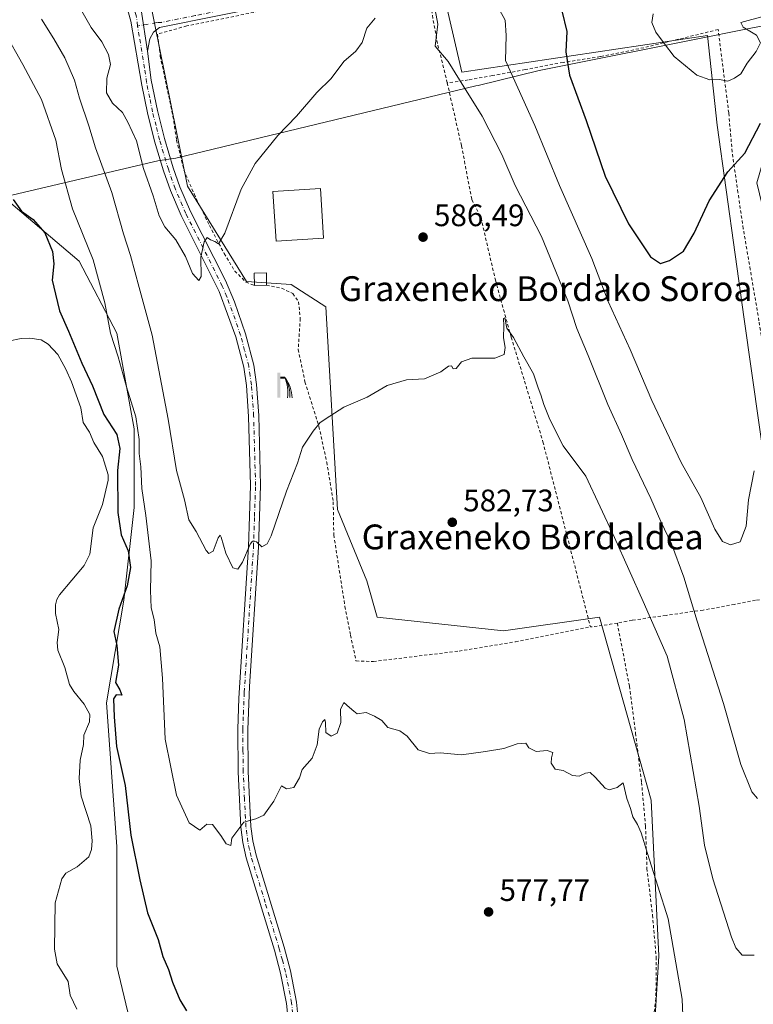
# Model space of a CAD drawing. Units: metres. Extents: x 603548 to 606993, y 4761603 to 4763968.
# Drawn here: x 606512 to 606748, y 4763298 to 4763615 of the extents above; entities that cross this region are included whole.
import ezdxf
from ezdxf.enums import TextEntityAlignment as Align

# ---------------------------------------------------------------- set-up
doc = ezdxf.new("R2010")
doc.units = ezdxf.units.M
doc.header["$MEASUREMENT"] = 0
doc.linetypes.add('DGN Style 2', pattern=[1.6480167562047852, 0.988810053722871, -0.6592067024819142])
doc.linetypes.add('DGN Style 4', pattern=[2.6384748266838614, 1.318413404963828, -0.6592067024819142, 0.001648016756204785, -0.6592067024819142])
for name, color, linetype, lineweight in [('Alambrada', 7, 'DGN Style 2', 0), ('Arbolado forestal CxS', 92, 'Continuous', 0), ('Camino Cxs', 7, 'Continuous', 0), ('Camino eje', 30, 'DGN Style 4', 13), ('Corriente natural lineal', 142, 'Continuous', 13), ('Curva de nivel maestra', 30, 'Continuous', 30), ('Curva de nivel normal', 30, 'Continuous', 0), ('Edificación industrial Cxs', 135, 'Continuous', 13), ('Edificación ligera Cxs', 1, 'Continuous', 0), ('Entidad de ámbito territorial', 7, 'Continuous', 0), ('Entidad de ámbito territorial CxS', 92, 'Continuous', 0), ('Espacio natural protegido', 121, 'Continuous', 13), ('Espacio natural protegido CxS', 121, 'Continuous', 0), ('Pista no pavimentada Cxs', 111, 'Continuous', 0), ('Pista no pavimentada eje', 91, 'DGN Style 4', 0), ('Prado CxS', 92, 'Continuous', 0), ('Punto de cota en terreno', 7, 'Continuous', 0), ('Rótulo de punto de cota en terreno', 7, 'Continuous', 0), ('Surgencia fuente', 7, 'Continuous', 0), ('Texto cartográfico', 7, 'Continuous', 0)]:
    doc.layers.add(name, color=color, linetype=linetype, lineweight=lineweight)
doc.styles.add('Style-Arial', font='txt')

# ---------------------------------------------------------------- blocks, each defined once
blk = doc.blocks.new('5SURGF')
at = {"layer": 'Surgencia fuente', "color": 142, "linetype": 'Continuous', "lineweight": 0, "extrusion": (0, 0, -1)}
for centre, radius, start, end in [((0.644833743095398, -0.01633039927482605), 1.070874391422745, 141.9976716712947, 179.5007827824058), ((0.6819917831420897, 0.09352136182785036), 1.038303084656652, 148.048019752393, 185.2231225301707), ((1.022981126785278, 0.1606754293441772), 1.313725565832531, 158.4605007237863, 187.3328646126753)]:
    blk.add_arc(centre, radius, start, end, dxfattribs=at)
for points in [[(0.052, 0.803), (-0.052, 0.803), (0.052, 0), (-0.052, 0)], [(-0.052, 0.6740000000000002), (-0.199, 0.6740000000000002), (-0.052, 0.611), (-0.199, 0.611)]]:
    blk.add_solid(points, dxfattribs=at)
blk = doc.blocks.new('5PATER')
at = {"layer": 'Punto de cota en terreno', "linetype": 'Continuous', "lineweight": 0}
h = blk.add_hatch(color=51, dxfattribs=at)
edge = h.paths.add_edge_path()
edge.add_ellipse((0, 0), major_axis=(-0.1095731443231308, -0.1110710700762829), ratio=0.9994222409660322, start_angle=0, end_angle=360)
blk = doc.blocks.new('*U19')
at = {"layer": 'Pista no pavimentada Cxs', "color": 111, "linetype": 'Continuous', "lineweight": 0}
for points in [[(606550.9200999998, 4763618.6801, 595.4939000000013), (606552.9200999998, 4763605.340100001, 596.351800000004), (606554.1401000004, 4763596.040100001, 602.5096999999951), (606556.1700999998, 4763586.190099999, 593.9535000000033), (606558.3800999997, 4763577.220100001, 592.4033000000054), (606561.2200999996, 4763567.790100001, 593.4094000000041), (606563.3501000004, 4763561.670100001, 596.0727000000043), (606566.7500999998, 4763553.7301, 592.8962000000029), (606578.0301000001, 4763531.450099999, 592.2060000000056), (606580.9801000003, 4763524.5701, 593.7844999999943), (606584.5100999996, 4763514.300100001, 593.4538999999932), (606587.1801000005, 4763504.200099999, 590.0642999999982), (606588.0800999999, 4763497.940099999, 588.5402000000031), (606588.7701000003, 4763487.9801, 592.7115999999951), (606589.4001000002, 4763465.380100001, 596.3448999999965), (606588.7200999996, 4763445.5101, 592.1339000000007), (606585.8601000002, 4763400.6501, 597.9302000000025), (606585.2801000001, 4763386.8301, 588.574099999998), (606585.3901000004, 4763373.290100001, 584.6848000000027), (606586.2901, 4763355.5701, 583.9015000000073), (606586.8901000004, 4763350.890100001, 583.9735999999976), (606587.9101, 4763346.280099999, 582.1821999999956), (606596.9700999996, 4763316.620100001, 577.3000999999931), (606599.0301000001, 4763308.9901, 577.1233999999968), (606601.0100999996, 4763298.9301, 578.592499999999), (606602.1401000004, 4763287.120100001, 575.5807000000059)], [(606598.8800999997, 4763286.970100001, 578.5185999999958), (606597.7801000001, 4763298.460100001, 583.0853000000062), (606595.8501000004, 4763308.2501, 579.4924000000028), (606593.8400999998, 4763315.720100001, 579.3022000000057), (606584.7500999998, 4763345.450099999, 584.2912999999971), (606583.6801000005, 4763350.3301, 586.6444999999949), (606583.0401, 4763355.280099999, 585.3916999999929), (606582.1401000004, 4763373.190099999, 585.1312000000034), (606582.0201000003, 4763386.880100001, 589.202099999995), (606582.3901000004, 4763396.860099999, 594.9790000000066), (606585.4700999996, 4763445.670100001, 590.8839000000007), (606586.1401000004, 4763465.390100001, 595.8987000000052), (606585.5201000003, 4763487.640100001, 590.7501000000047), (606584.8300999999, 4763497.600099999, 589.9741000000067), (606583.9801000003, 4763503.550100001, 591.8369999999995), (606581.3901000004, 4763513.3301, 592.5746999999974), (606576.0701000001, 4763527.890100001, 592.4128000000055), (606563.7901, 4763552.360099999, 595.8350000000064), (606560.3101000005, 4763560.4901, 599.2976000000053), (606558.1201, 4763566.790100001, 597.7807999999932), (606555.2401000002, 4763576.360099999, 597.7755000000034), (606552.9901000002, 4763585.470100001, 599.0611000000063), (606551.1401000004, 4763594.4001, 606.3099999999977), (606547.6101000002, 4763615.020099999, 600.7976000000053), (606544.9301000005, 4763624.670100001, 602.4551999999967)]]:
    blk.add_polyline3d(points, dxfattribs=at)

msp = doc.modelspace()

# ---------------------------------------------------------------- linework, layer by layer
at = {"layer": 'Alambrada', "color": 7, "linetype": 'DGN Style 2', "lineweight": 0, "extrusion": (0.1967396826884052, -0.9789766367263015, 0.05383532297409415), "elevation": -4543883.745630052, "flags": 128}
msp.add_lwpolyline([(1533326.928438177, 245560.8320684738), (1533324.531947322, 245561.8205018727), (1533318.160524215, 245569.6896134419)], dxfattribs=at)
at = {"layer": 'Alambrada', "color": 7, "linetype": 'DGN Style 2', "lineweight": 0}
for points in [[(606649.5500999996, 4763595.1601, 599.6049000000058), (606646.3901000004, 4763607.8101, 600.1564000000071), (606643.8901000004, 4763621.6801, 593.7059000000008), (606642.9600999998, 4763628.8201, 593.6714999999967), (606630.6201, 4763626.790100001, 592.4697000000015), (606619.5500999996, 4763624.380100001, 591.9380999999995), (606565.6001000004, 4763613.470100001, 593.5044000000053), (606556.1401000004, 4763610.840100001, 593.5338000000047), (606557.0500999996, 4763603.720100001, 594.0678000000044), (606561.1601, 4763584.4001, 591.8825999999972), (606562.3201000001, 4763576.630100001, 591.7474999999977), (606564.6901000004, 4763567.050100001, 592.1582000000053), (606567.9600999998, 4763559.350099999, 594.4649000000063), (606572.8901000004, 4763549.190099999, 590.5559999999969), (606577.6401000004, 4763540.1801, 590.8931000000011), (606581.0601000005, 4763534.5001, 594.2281999999977), (606584.7301000003, 4763530.9101, 595.7249000000012), (606587.3901000004, 4763529.860099999, 593.4924000000028)], [(606761.5301000001, 4763430.300100001, 601.3456000000006), (606758.3201000001, 4763458.3101, 600.077099999995), (606755.1901000004, 4763480.1501, 599.8747000000003), (606752.8501000004, 4763499.090100001, 604.7114000000003), (606749.9700999996, 4763518.5001, 604.276199999993), (606747.1700999998, 4763535.0001, 600.8269), (606744.9200999998, 4763548.1501, 603.7234999999928), (606743.2100999998, 4763559.7601, 605.417100000006), (606741.3501000004, 4763572.860099999, 607.9358999999968), (606740.2301000003, 4763585.440099999, 609.0283999999956), (606738.5500999996, 4763598.7501, 608.9741000000067), (606736.8501000004, 4763612.3201, 611.3028000000049), (606712.8901000004, 4763606.470100001, 612.4406000000017), (606698.8701, 4763603.5801, 610.2206000000006), (606686.8400999998, 4763601.720100001, 608.2041999999929), (606674.6401000004, 4763599.4001, 601.743100000007), (606664.0701000001, 4763597.470100001, 597.0901000000014), (606656.2801000001, 4763596.0701, 598.1781000000046), (606649.5500999996, 4763595.1601, 599.6049000000058)], [(606649.5500999996, 4763595.1601, 599.6049000000058), (606654.1201, 4763574.8101, 603.5252000000038), (606657.4801000003, 4763557.5001, 587.2685999999958), (606660.4200999998, 4763551.610099999, 586.7407999999997), (606665.0301000001, 4763531.640100001, 585.9127000000008), (606670.1501000002, 4763513.1601, 598.0657000000066), (606680.3701, 4763479.4901, 584.1269999999931), (606695.6601, 4763419.840100001, 592.122199999998)], [(606591.3400999998, 4763529.960100001, 590.9005000000034), (606596.1700999998, 4763528.9301, 589.6674000000058), (606599.7500999998, 4763527.2601, 590.781799999997), (606601.6201, 4763524.600099999, 594.3190999999933), (606602.1901000004, 4763519.2601, 595.773199999996), (606601.5301000001, 4763509.2601, 588.5334000000003), (606603.6901000004, 4763498.770099999, 589.6539000000049), (606608.1901000004, 4763484.4301, 600.7265999999945), (606610.6901000004, 4763472.9301, 587.102899999998), (606612.8000999996, 4763460.1501, 584.5887999999978), (606612.9700999996, 4763449.470100001, 585.0121999999974), (606616.5701000001, 4763426.4101, 591.3696000000054), (606618.3901000004, 4763417.1501, 592.8420000000042), (606620.1201, 4763408.860099999, 598.570000000007), (606625.7600999996, 4763408.690099999, 599.9266999999963), (606653.3701, 4763412.0701, 587.8110000000015), (606671.5000999998, 4763415.020099999, 594.9799000000058), (606695.6601, 4763419.840100001, 592.122199999998)], [(606761.5301000001, 4763430.300100001, 601.3456000000006), (606748.8901000004, 4763428.420100001, 594.1254000000044), (606742.1001000004, 4763427.110099999, 593.7761000000028), (606731.9600999998, 4763425.2501, 590.9937999999966), (606720.0301000001, 4763423.5601, 586.7014000000054), (606709.0800999999, 4763421.9801, 583.381899999993), (606704.3501000004, 4763421.100099999, 583.2774999999965)], [(606704.3501000004, 4763421.100099999, 583.2774999999965), (606708.2301000003, 4763400.720100001, 584.1236999999965), (606710.2100999998, 4763385.610099999, 584.5008999999991), (606712.1601, 4763369.7301, 587.6731), (606713.4200999998, 4763355.670100001, 589.5945000000065), (606713.8901000004, 4763342.0101, 583.7385000000068), (606715.6700999998, 4763327.0101, 583.539300000004), (606716.8701, 4763313.4801, 584.9704999999958), (606716.7801000001, 4763300.0801, 589.1826000000001), (606714.7600999996, 4763283.670100001, 592.1901000000071)]]:
    msp.add_polyline3d(points, dxfattribs=at)
at = {"layer": 'Arbolado forestal CxS', "color": 92, "linetype": 'Continuous', "lineweight": 0}
for points in [[(606498.3019000003, 4763721.942299999, 600.9747000000061), (606519.8655000003, 4763701.028100001, 599.7332000000024), (606536.8400999998, 4763668.6489, 597.2930999999953), (606553.3302999996, 4763623.452500001, 594.1624000000012), (606565.7955, 4763561.8683, 590.8246999999974), (606584.7982999999, 4763531.1009, 588.9536999999982), (606599.2774999999, 4763530.1963, 587.6006999999954), (606610.4297000002, 4763522.9725, 586.9290000000037), (606614.1612999998, 4763457.658299999, 583.4952000000048), (606623.6697000006, 4763434.679300001, 582.2718000000023), (606626.8986999998, 4763422.987500001, 581.7459999999992), (606667.6989000002, 4763418.577099999, 581.4363000000012), (606698.5747999996, 4763422.987299999, 581.8313999999956), (606715.2106999997, 4763364.045100001, 580.7249000000012), (606717.7499000002, 4763313.895099999, 578.5791000000027), (606715.1083000004, 4763271.302300001, 577.5149999999994), (606702.2119000005, 4763234.9345, 576.3472999999941), (606687.5437000003, 4763210.166300001, 575.4242999999988), (606654.4617, 4763196.933900001, 574.6094000000012), (606614.7641000003, 4763193.625700001, 572.6852000000072), (606612.6212999999, 4763159.0689, 572.6205999999949), (606635.1710999999, 4763081.0789, 569.798299999995), (606659.5991000002, 4763015.305299999, 568.0776999999945), (606690.6067000004, 4762953.2905, 568.3285000000033)], [(606498.3019000003, 4763721.942299999, 600.9747000000061), (606519.8655000003, 4763701.028100001, 599.7332000000024), (606536.8400999998, 4763668.6489, 597.2930999999953), (606553.3302999996, 4763623.452500001, 594.1624000000012), (606565.7955, 4763561.8683, 590.8246999999974), (606584.7982999999, 4763531.1009, 588.9536999999982), (606599.2774999999, 4763530.1963, 587.6006999999954), (606610.4297000002, 4763522.9725, 586.9290000000037), (606614.1612999998, 4763457.658299999, 583.4952000000048), (606623.6697000006, 4763434.679300001, 582.2718000000023), (606626.8986999998, 4763422.987500001, 581.7459999999992), (606667.6989000002, 4763418.577099999, 581.4363000000012), (606698.5747999996, 4763422.987299999, 581.8313999999956), (606715.2106999997, 4763364.045100001, 580.7249000000012), (606717.7499000002, 4763313.895099999, 578.5791000000027), (606715.1083000004, 4763271.302300001, 577.5149999999994), (606702.2119000005, 4763234.9345, 576.3472999999941), (606687.5437000003, 4763210.166300001, 575.4242999999988), (606654.4617, 4763196.933900001, 574.6094000000012), (606614.7641000003, 4763193.625700001, 572.6852000000072), (606612.6212999999, 4763159.0689, 572.6205999999949), (606635.1710999999, 4763081.0789, 569.798299999995), (606659.5991000002, 4763015.305299999, 568.0776999999945), (606690.6067000004, 4762953.2905, 568.3285000000033)], [(606723.7686999999, 4763657.649900001, 607.1008000000002), (606720.4836999997, 4763650.069499999, 606.8113000000012), (606645.7155999999, 4763635.342700001, 591.6710000000021), (606654.2109000003, 4763598.5251, 590.087400000004), (606733.3892999999, 4763610.4277, 606.0320000000065), (606736.5406999999, 4763581.551100001, 603.5066999999982), (606745.2015000005, 4763518.9921, 596.5374000000012), (606757.2304999996, 4763434.2971, 593.4945000000008), (606762.5235000001, 4763400.611500001, 591.2657000000036), (606768.2972999997, 4763359.226299999, 588.5148999999947), (606770.2213000003, 4763312.547700001, 582.6367000000029), (606790.6237000005, 4763316.658100001, 580.5883999999933)], [(606621.3768999996, 4763006.1665, 565.6342000000004), (606611.4528999999, 4763037.042300001, 566.868100000007), (606594.9130999995, 4763057.9935, 567.159599999999), (606582.7833000004, 4763074.5341, 567.6500999999989), (606567.3454999998, 4763102.1019, 567.1425000000017), (606561.8328999998, 4763128.566299999, 568.1894999999931), (606568.4499000004, 4763162.7501, 570.1002000000008), (606569.5528999995, 4763183.701300001, 570.1122000000032), (606567.3482999997, 4763226.706900001, 570.499299999996), (606554.1162999999, 4763264.1987, 570.2606999999989), (606543.0903000003, 4763310.5121, 570.8678999999975), (606543.0910999998, 4763349.106699999, 572.4799999999959), (606539.7840999998, 4763395.420100001, 573.3126000000047), (606545.2981000004, 4763428.5011, 574.2611999999936), (606548.6069, 4763458.2739, 577.4683999999979), (606548.6073000003, 4763483.6361, 578.8138999999937), (606543.0944999997, 4763514.511700001, 580.2449999999953), (606530.9650999998, 4763537.668500001, 577.340200000006), (606508.9111000003, 4763556.4145, 574.7979999999952), (606476.9329000004, 4763563.0305, 577.0476000000053), (606454.8787000002, 4763563.0307, 580.0109999999986), (606447.2119000005, 4763562.823899999, 581.2351000000053)], [(606621.3768999996, 4763006.1665, 565.6342000000004), (606611.4528999999, 4763037.042300001, 566.868100000007), (606594.9130999995, 4763057.9935, 567.159599999999), (606582.7833000004, 4763074.5341, 567.6500999999989), (606567.3454999998, 4763102.1019, 567.1425000000017), (606561.8328999998, 4763128.566299999, 568.1894999999931), (606568.4499000004, 4763162.7501, 570.1002000000008), (606569.5528999995, 4763183.701300001, 570.1122000000032), (606567.3482999997, 4763226.706900001, 570.499299999996), (606554.1162999999, 4763264.1987, 570.2606999999989), (606543.0903000003, 4763310.5121, 570.8678999999975), (606543.0910999998, 4763349.106699999, 572.4799999999959), (606539.7840999998, 4763395.420100001, 573.3126000000047), (606545.2981000004, 4763428.5011, 574.2611999999936), (606548.6069, 4763458.2739, 577.4683999999979), (606548.6073000003, 4763483.6361, 578.8138999999937), (606543.0944999997, 4763514.511700001, 580.2449999999953), (606530.9650999998, 4763537.668500001, 577.340200000006), (606508.9111000003, 4763556.4145, 574.7979999999952)], [(606508.9111000003, 4763556.4145, 574.7979999999952), (606530.9650999998, 4763537.668500001, 577.340200000006), (606543.0944999997, 4763514.511700001, 580.2449999999953), (606548.6073000003, 4763483.6361, 578.8138999999937), (606548.6069, 4763458.2739, 577.4683999999979), (606545.2981000004, 4763428.5011, 574.2611999999936), (606539.7840999998, 4763395.420100001, 573.3126000000047), (606543.0910999998, 4763349.106699999, 572.4799999999959), (606543.0903000003, 4763310.5121, 570.8678999999975), (606554.1162999999, 4763264.1987, 570.2606999999989), (606567.3482999997, 4763226.706900001, 570.499299999996), (606569.5528999995, 4763183.701300001, 570.1122000000032), (606568.4499000004, 4763162.7501, 570.1002000000008), (606561.8328999998, 4763128.566299999, 568.1894999999931), (606567.3454999998, 4763102.1019, 567.1425000000017), (606582.7833000004, 4763074.5341, 567.6500999999989), (606594.9130999995, 4763057.9935, 567.159599999999), (606611.4528999999, 4763037.042300001, 566.868100000007), (606621.3768999996, 4763006.1665, 565.6342000000004)]]:
    msp.add_polyline3d(points, dxfattribs=at)
msp.add_polyline3d([(606790.6237000005, 4763316.658100001, 580.5883999999933), (606770.2213000003, 4763312.547700001, 582.6367000000029), (606768.2972999997, 4763359.226299999, 588.5148999999947), (606762.5235000001, 4763400.611500001, 591.2657000000036), (606757.2304999996, 4763434.2971, 593.4945000000008), (606745.2015000005, 4763518.9921, 596.5374000000012), (606736.5406999999, 4763581.551100001, 603.5066999999982), (606733.3892999999, 4763610.4277, 606.0320000000065), (606654.2109000003, 4763598.5251, 590.087400000004), (606645.7155999999, 4763635.342700001, 591.6710000000021), (606720.4836999997, 4763650.069499999, 606.8113000000012), (606723.7686999999, 4763657.649900001, 607.1008000000002), (606744.1118999999, 4763650.1259, 607.9263000000064), (606760.8207, 4763636.3597, 606.5625), (606768.1023000004, 4763616.506899999, 603.6898999999976), (606755.8875000002, 4763585.4871, 599.8145999999979), (606749.3108999999, 4763562.927300001, 598.0222000000067), (606754.9477000004, 4763539.427300001, 594.2568000000028), (606783.1306999996, 4763490.546499999, 589.3160000000062), (606789.8028999995, 4763447.6415, 587.0823999999993), (606800.8960999995, 4763401.651699999, 584.4315999999963)], close=True, dxfattribs=at)
at = {"layer": 'Camino Cxs', "color": 7, "linetype": 'Continuous', "lineweight": 0, "extrusion": (-0.009410759390689308, 0.06276976513230778, 0.9979836642916183), "elevation": 293897.414146874, "flags": 128}
msp.add_lwpolyline([(-1306138.825307771, -4611666.544290465), (-1306138.825307771, -4611680.060635843)], dxfattribs=at)
at = {"layer": 'Camino Cxs', "color": 7, "linetype": 'Continuous', "lineweight": 0}
for points in [[(606730.7642000001, 4763647.917199999, 607.7519999999931), (606731.2701000003, 4763647.5801, 607.7010000000009), (606720.7301000003, 4763646.050100001, 610.8435000000027), (606709.7600999996, 4763644.2301, 606.6986999999936), (606685.3501000004, 4763639.6801, 604.667100000006), (606661.7500999998, 4763634.8101, 600.6021000000037), (606647.4001000002, 4763631.4901, 596.448900000003), (606637.6001000004, 4763629.440099999, 592.1753000000026), (606621.4901000002, 4763626.0801, 592.9456999999966), (606576.0900999998, 4763616.8301, 593.1180000000022), (606556.8201000001, 4763612.950099999, 593.603099999993), (606554.8300999999, 4763611.5101, 593.6183000000019), (606553.7100999998, 4763609.290100001, 593.8401000000014), (606552.9200999998, 4763605.340100001, 596.351800000004)], [(606576.0900999998, 4763616.8301, 593.1180000000022), (606556.8201000001, 4763612.950099999, 593.603099999993), (606554.8300999999, 4763611.5101, 593.6183000000019), (606553.7100999998, 4763609.290100001, 593.8401000000014), (606552.9200999998, 4763605.340100001, 596.351800000004), (606550.9200999998, 4763618.6801, 595.4939000000013)]]:
    msp.add_polyline3d(points, dxfattribs=at)
at = {"layer": 'Camino eje', "color": 30, "linetype": 'DGN Style 4', "lineweight": 13}
msp.add_polyline3d([(606731.6923000002, 4763649.460300001, 607.8845000000001), (606717.3101000005, 4763647.020099999, 608.3574999999983), (606711.8251, 4763646.110099999, 606.5302999999985), (606704.4951, 4763644.825099999, 606.7706000000035), (606692.2901, 4763642.550100001, 603.2014000000054), (606682.7851, 4763640.7301, 602.778999999995), (606670.9851000002, 4763638.295100001, 601.5215999999928), (606659.0301000001, 4763635.7501, 597.4703000000009), (606651.8551000003, 4763634.090100001, 594.466499999995), (606647.0500999996, 4763632.975099999, 596.9909999999945), (606637.2901, 4763630.9351, 593.0111999999936), (606621.1801000005, 4763627.575099999, 593.8234999999986), (606600.9301000005, 4763623.4451, 592.0972999999941), (606578.2301000003, 4763618.8201, 593.0700999999972), (606575.8213000001, 4763618.335100001, 593.2256000000052), (606568.3262999998, 4763616.8201, 593.7606999999989), (606557.4451000001, 4763614.630100001, 593.7219999999943), (606555.9051000001, 4763614.5351, 593.678700000004), (606549.7747, 4763613.451099999, 598.047900000005)], dxfattribs=at)
at = {"layer": 'Corriente natural lineal', "color": 142, "linetype": 'Continuous', "lineweight": 13}
msp.add_polyline3d([(606508.0116999998, 4763511.875299999, 573.7458999999944), (606512.2209000001, 4763512.725299999, 573.7746999999945), (606515.0547000002, 4763512.9189, 573.668399999995), (606518.7335000001, 4763512.313899999, 573.521900000007), (606520.9681000002, 4763510.929099999, 573.4440000000031), (606524.0604999998, 4763507.646700001, 573.3448999999965), (606526.6797000002, 4763502.904300001, 573.3880999999965), (606528.5011, 4763498.784299999, 573.4637999999978), (606531.4375, 4763490.469900001, 573.1983000000037), (606532.1743000001, 4763485.678500001, 573.0795000000071), (606534.3009000003, 4763482.583900001, 573.4370999999956), (606535.7027000004, 4763479.2941, 573.3622000000032), (606538.3935000002, 4763474.7413, 573.2339000000065), (606539.0257000001, 4763473.006300001, 573.3104000000021), (606540.2259000001, 4763468.8673, 573.2109000000055), (606540.2405000003, 4763467.157099999, 573.0844999999972), (606538.4171000002, 4763459.2785, 573.1753000000026), (606535.4848999997, 4763451.795499999, 572.747199999998), (606534.3574999999, 4763443.3027, 572.559500000003), (606532.4956999999, 4763439.6165, 572.4434000000037), (606524.5976999998, 4763430.2147, 572.1303000000044), (606523.7635000005, 4763428.692100001, 572.0457000000024), (606523.3306999998, 4763426.926899999, 571.9951000000001), (606523.3459000001, 4763424.1687, 572.075800000006), (606524.3564999999, 4763419.013900001, 572.0706999999966), (606523.8057000004, 4763414.8551, 571.9462000000058), (606524.0773, 4763412.380899999, 571.8016000000061), (606526.2732999995, 4763406.710700001, 571.876900000003), (606527.8013000004, 4763401.3103, 571.5847000000067), (606529.2287, 4763399.064099999, 571.5048999999999), (606532.5626999997, 4763394.9553, 571.3672999999981), (606534.3636999996, 4763391.585899999, 571.398000000001), (606534.2216999996, 4763389.2423, 571.2305999999953), (606532.4155000001, 4763384.990300001, 570.9305000000022), (606532.3117000004, 4763381.9869, 570.7666999999929), (606531.1993000006, 4763376.9123, 570.650999999998), (606530.9725000003, 4763371.0239, 570.7608000000037), (606531.6003000002, 4763365.257900001, 570.8006000000023), (606534.6919, 4763355.7797, 570.7375999999931), (606535.0824999996, 4763350.965299999, 570.8105000000069), (606534.8849, 4763348.163100001, 570.7902999999933), (606534.0717000002, 4763345.801899999, 570.7087999999932), (606530.2773000002, 4763342.553300001, 570.5262999999978), (606526.6385000005, 4763340.4747, 570.4563000000053), (606525.2899000002, 4763338.6511, 570.3629999999976), (606523.1611000003, 4763330.956700001, 570.4459999999963), (606522.9830999998, 4763315.9923, 570.1877999999997), (606523.7840999998, 4763311.3115, 570.6064000000042), (606527.3731000006, 4763305.614499999, 570.050700000007), (606528.0185000002, 4763301.199100001, 570.1640000000043), (606530.2065000003, 4763296.6677, 570.2939999999944)], dxfattribs=at)
at = {"layer": 'Curva de nivel maestra', "color": 30, "linetype": 'Continuous', "lineweight": 30, "flags": 128}
for points, elevation in [([(606686.4600000001, 4763618.340100001), (606688.0700000003, 4763611.7301), (606687.7599999999, 4763605.0801), (606688.9800000006, 4763597.610099999), (606694.2599999999, 4763582.960100001), (606700.4500000002, 4763565.090100001), (606707.9000000004, 4763549.670100001), (606715.0800000001, 4763539.030099999), (606718.2199999997, 4763536.880100001), (606721.1299999999, 4763537.880100001), (606725.6500000004, 4763540.9301), (606729.1299999999, 4763546.6801), (606733.9199999999, 4763557.140100001), (606739.9800000006, 4763566.4301), (606745.4100000003, 4763572.470100001), (606750.4400000004, 4763582.1501)], 600), ([(606509.6500000004, 4763557.5101), (606512.3700000001, 4763553.800100001), (606516.0999999996, 4763551.0701), (606519.8099999996, 4763546.790100001), (606522.29, 4763540.8101), (606522.7100000001, 4763536.850099999), (606522.2599999999, 4763531.590100001), (606523.25, 4763527.100099999), (606524.6399999997, 4763521.6601), (606527.5199999996, 4763515.170100001), (606531.7400000002, 4763504.8201), (606535.2199999997, 4763497.4801), (606538.9199999999, 4763488.3301), (606543.0899999999, 4763481.8301), (606544, 4763477.300100001), (606543.2699999996, 4763470.2401), (606543.3899999997, 4763456.710100001), (606544.4900000002, 4763449.4801), (606546.6799999997, 4763444.350099999), (606547.4400000004, 4763439.0001), (606546.4100000003, 4763433.100099999), (606543.7199999997, 4763425.5101), (606542.0700000003, 4763418.340100001), (606543.0300000003, 4763413.8101), (606543.5599999996, 4763407.5601), (606542.5999999996, 4763401.9301), (606544.0800000001, 4763399.600099999), (606544.7100000001, 4763397.800100001), (606542.8499999996, 4763397.920100001), (606542.0099999999, 4763396.640100001), (606542.2400000002, 4763390.870100001), (606543, 4763381.3101), (606545.75, 4763368.7601), (606547.5300000003, 4763352.7501), (606550.5, 4763338.3201), (606552.9000000004, 4763327.6801), (606556.3899999997, 4763319.1501), (606557.9000000004, 4763313.6601), (606559.7000000002, 4763309.5001), (606561, 4763305.360099999), (606563.3399999999, 4763299.700099999), (606565.4699999997, 4763296.170100001)], 575)]:
    msp.add_lwpolyline(points, dxfattribs=dict(at, elevation=elevation))
at = {"layer": 'Curva de nivel normal', "color": 30, "linetype": 'Continuous', "lineweight": 0, "flags": 128}
for points, elevation in [([(606626.3399999999, 4763615.939999999), (606623.6600000003, 4763612.800000001), (606622.1399999997, 4763608.140000001), (606620.0499999998, 4763605.359999999), (606616.2199999997, 4763602.060000001), (606612.1600000003, 4763596.529999999), (606607.54, 4763592), (606600.9400000004, 4763584.430000001), (606594.9699999997, 4763578.220000001), (606587.6600000003, 4763569.119999999), (606583.0800000001, 4763560.890000001), (606577.8399999999, 4763546.75), (606575.7800000003, 4763543.32), (606574.6500000004, 4763543.970000001), (606573.2199999997, 4763544.560000001), (606572.1799999997, 4763545.27), (606571.1799999997, 4763543.930000001), (606570.1399999997, 4763539.01), (606570.25, 4763532.76), (606569.5, 4763531.430000001), (606567.4000000004, 4763533.720000001), (606565.1399999997, 4763539.210000001), (606562.1100000005, 4763544.51), (606558.5499999998, 4763548.76), (606556.7199999997, 4763552.26), (606554.7599999999, 4763558.76), (606551.7100000001, 4763567.560000001), (606549.4000000004, 4763576.460000001), (606546.6399999997, 4763582.52), (606544.9000000004, 4763585.619999999), (606541.7000000002, 4763588.57), (606539.7800000003, 4763591.890000001), (606539.8200000003, 4763596.689999999), (606540.9699999997, 4763601.100000001), (606540.3300000001, 4763604.279999999), (606538.2000000002, 4763608.300000001), (606534.8200000003, 4763612.99), (606528.2699999996, 4763624.52)], 590), ([(606749.5, 4763364.550000001), (606747.6600000003, 4763366.699999999), (606744.1699999999, 4763375.550000001), (606738.5199999996, 4763395.119999999), (606730.0899999999, 4763421.730000001), (606725.8099999996, 4763435.83), (606721.8099999996, 4763446.58), (606718.3799999999, 4763453.810000001), (606715.1100000005, 4763461.210000001), (606709.1200000001, 4763473.82), (606705.7000000002, 4763481.83), (606701.2599999999, 4763491.51), (606694.9299999997, 4763507.33), (606691.2699999996, 4763515.99), (606688.3399999999, 4763524.880000001), (606679.8600000005, 4763545.58), (606671.4400000004, 4763562.109999999), (606667.0800000001, 4763572.08), (606660.8200000003, 4763584.449999999), (606653.5, 4763596.060000001), (606649.8200000003, 4763602.060000001), (606645.6100000005, 4763606.92), (606646.4800000006, 4763614.029999999), (606645.6399999997, 4763618.619999999)], 590), ([(606666.3499999996, 4763618.67), (606668.1600000003, 4763615.359999999), (606668.5700000003, 4763610.41), (606668.2699999996, 4763602.350000001), (606677.7800000003, 4763581.430000001), (606685.7400000002, 4763562.100000001), (606696.1600000003, 4763538.49), (606701.4100000003, 4763524.67), (606708.4699999997, 4763509.210000001), (606715.4699999997, 4763492.83), (606724.9000000004, 4763472.83), (606731.2400000002, 4763461.57), (606735.75, 4763451.369999999), (606738.2400000002, 4763447.32), (606740.8600000005, 4763446.279999999), (606743.9199999999, 4763447.199999999), (606745.8700000001, 4763452.32), (606746.5800000001, 4763460.83), (606748.4500000002, 4763470.17)], 595), ([(606715.9199999999, 4763617.32), (606715.4500000002, 4763614.59), (606716.79, 4763611.49), (606719.5300000003, 4763607.689999999), (606722.6299999999, 4763603.67), (606729.9100000003, 4763597.65), (606734.1500000004, 4763596.08), (606737.25, 4763596.26), (606740, 4763595.699999999), (606742.1399999997, 4763596.67), (606744.0899999999, 4763598), (606746.1600000003, 4763601.470000001), (606749.0899999999, 4763605.24), (606750.4400000004, 4763608.039999999), (606749.1900000004, 4763610.480000001), (606744.8600000005, 4763613.08), (606744.1900000004, 4763614.619999999), (606760.3399999999, 4763618.960000001)], 605), ([(606748.4000000004, 4763314.119999999), (606744.6200000001, 4763314.109999999), (606742.5300000003, 4763316.4), (606741.1299999999, 4763319.92), (606735.1200000001, 4763338.619999999), (606732.4400000004, 4763349.52), (606730.7199999997, 4763362.100000001), (606725.8600000005, 4763389.980000001), (606720.4400000004, 4763410.4), (606712.6399999997, 4763428), (606703.4299999997, 4763448.67), (606694.1500000004, 4763468.359999999), (606686.8700000001, 4763478.220000001), (606682.54, 4763486.720000001), (606680.6200000001, 4763491.470000001), (606679.6500000004, 4763494.630000001), (606678.7999999998, 4763496.869999999), (606677.3600000005, 4763501.430000001), (606674.1900000004, 4763506.890000001), (606670.9199999999, 4763513.039999999), (606668.7599999999, 4763516.060000001), (606668.0899999999, 4763519.390000001), (606667.7000000002, 4763519.26), (606667.7800000003, 4763516.890000001), (606667.6600000003, 4763513), (606668.1600000003, 4763509.83), (606667.8499999996, 4763507.630000001), (606664.8200000003, 4763506.460000001), (606657.4800000006, 4763506.480000001), (606654.1500000004, 4763505.230000001), (606652.3700000001, 4763503.119999999), (606651.4600000001, 4763502.970000001), (606650.8799999999, 4763504), (606649.9600000001, 4763503.880000001), (606647.4900000002, 4763502.01), (606642.2199999997, 4763499.800000001), (606636.3799999999, 4763499.439999999), (606630.2199999997, 4763497.67), (606623.7000000002, 4763493.82), (606616.2199999997, 4763490.66), (606611.6500000004, 4763487.76), (606608.54, 4763485.730000001), (606606.3600000005, 4763482.890000001), (606602.8399999999, 4763477.779999999), (606601.2599999999, 4763472.609999999), (606597.7800000003, 4763463.539999999), (606592.75, 4763449.15), (606591.5099999999, 4763446.66), (606589.8300000001, 4763445.630000001), (606588.0800000001, 4763447.300000001), (606586.79, 4763447.460000001), (606586.0300000003, 4763446.539999999), (606583.5999999996, 4763440.720000001), (606582.0899999999, 4763438.42), (606580.4000000004, 4763438.869999999), (606578.2300000006, 4763443.560000001), (606576.6600000003, 4763448.710000001), (606576.3300000001, 4763449.359999999), (606575.6799999997, 4763448.5), (606574.1200000001, 4763444.199999999), (606572.75, 4763443.529999999), (606571.8700000001, 4763444.470000001), (606568.6299999999, 4763450.539999999), (606566.2999999998, 4763454.300000001), (606564.8200000003, 4763460.82), (606562.3200000003, 4763470.279999999), (606559.6200000001, 4763486.82), (606554.5, 4763513.789999999), (606550.2400000002, 4763529.230000001), (606547.5199999996, 4763539.5), (606545.1699999999, 4763546.51), (606541.4100000003, 4763559.850000001), (606536.2000000002, 4763574.199999999), (606534.0199999996, 4763581.26), (606531.0800000001, 4763590.17), (606529.3899999997, 4763595.970000001), (606526.3600000005, 4763603.210000001), (606522.7599999999, 4763609.279999999), (606518.8300000001, 4763615.680000001)], 585), ([(606507.0800000001, 4763611.180000001), (606512.7699999996, 4763601.07), (606518.7800000003, 4763589.75), (606523.3799999999, 4763576.720000001), (606525.1900000004, 4763567.210000001), (606528.8099999996, 4763554.58), (606535.4500000002, 4763538.16), (606539.2100000001, 4763524.24), (606540.9800000006, 4763514.480000001), (606543.5199999996, 4763506.859999999), (606546.1699999999, 4763497.24), (606549.1799999997, 4763487.51), (606550.2599999999, 4763480.26), (606550.3099999996, 4763475.66), (606550.7599999999, 4763471.430000001), (606551.0899999999, 4763464.42), (606552.4400000004, 4763455.699999999), (606554.0800000001, 4763441.130000001), (606553.9600000001, 4763431.58), (606554.1799999997, 4763425.960000001), (606555.0599999996, 4763422.220000001), (606555.6600000003, 4763417.84), (606556.9400000004, 4763413.439999999), (606557.7999999998, 4763403.289999999), (606558.6699999999, 4763383.720000001), (606562.2999999998, 4763365.640000001), (606566.3300000001, 4763356.680000001), (606569.7699999996, 4763354.34), (606572.04, 4763356.289999999), (606573.9100000003, 4763356.15), (606576.6200000001, 4763352.630000001), (606578.3099999996, 4763349.9), (606579.8399999999, 4763349.359999999), (606580.1500000004, 4763351.810000001), (606584, 4763356.92), (606587.8399999999, 4763357.99), (606590.4800000006, 4763359.189999999), (606593.6299999999, 4763363.680000001), (606596.1699999999, 4763368.619999999), (606597.7199999997, 4763367.689999999), (606600.0800000001, 4763368.109999999), (606601.9500000002, 4763371.189999999), (606602.7800000003, 4763373.850000001), (606606.0499999998, 4763377.52), (606607.6699999999, 4763381.850000001), (606608.3099999996, 4763386.850000001), (606609.3499999996, 4763389.289999999), (606610.0800000001, 4763389.980000001), (606610.2699999996, 4763389.060000001), (606610.3799999999, 4763385.869999999), (606612.1200000001, 4763384.59), (606614.0700000003, 4763385.640000001), (606615.2400000002, 4763389.09), (606615.1600000003, 4763393.26), (606616.2599999999, 4763395.51), (606618.0199999996, 4763393.869999999), (606619.3899999997, 4763392.74), (606620.54, 4763391.880000001), (606623.3700000001, 4763392.27), (606626.1399999997, 4763391.050000001), (606628.4299999997, 4763389.680000001), (606630.3700000001, 4763387.4), (606634.29, 4763386.310000001), (606636.6299999999, 4763384.609999999), (606640.1600000003, 4763380.220000001), (606643.8499999996, 4763379.050000001), (606647.2400000002, 4763379.25), (606654.1699999999, 4763378.640000001), (606661.8200000003, 4763379.710000001), (606667.8200000003, 4763380.65), (606672.0300000003, 4763382.180000001), (606674.8799999999, 4763382.42), (606675.8399999999, 4763380.880000001), (606678.1799999997, 4763379.699999999), (606681.7699999996, 4763380.039999999), (606683.5999999996, 4763379.33), (606683.0800000001, 4763377.640000001), (606683.0599999996, 4763375.980000001), (606684.3200000003, 4763374.02), (606686.8399999999, 4763373.539999999), (606689.8899999997, 4763371.930000001), (606692.0899999999, 4763371.699999999), (606694.0599999996, 4763372.710000001), (606695.6200000001, 4763372.890000001), (606697.2000000002, 4763371.449999999), (606700.3700000001, 4763367.84), (606701.7300000006, 4763367.380000001), (606704.2400000002, 4763368.100000001), (606706.2000000002, 4763369.609999999), (606707.4000000004, 4763364.539999999), (606708.6299999999, 4763361.350000001), (606709.3799999999, 4763358.640000001), (606710.8399999999, 4763356.220000001), (606712.0700000003, 4763353.449999999), (606714.0899999999, 4763346.800000001), (606720.7100000001, 4763325.77), (606725.1799999997, 4763299.9), (606725.7699999996, 4763286.84)], 580)]:
    msp.add_lwpolyline(points, dxfattribs=dict(at, elevation=elevation))
at = {"layer": 'Edificación industrial Cxs', "color": 135, "linetype": 'Continuous', "lineweight": 13}
msp.add_polyline3d([(606609.6801000005, 4763545.0701, 589.202900000004), (606594.4101, 4763544.0801, 589.3426999999938), (606593.3701, 4763560.110099999, 589.2985999999946), (606608.6401000004, 4763561.100099999, 589.3127999999997), (606609.6801000005, 4763545.0701, 589.202900000004)], dxfattribs=at)
msp.add_3dface([(606609.6801000005, 4763545.0701, 589.3426999999938), (606594.4101, 4763544.0801, 589.3426999999938), (606593.3701, 4763560.110099999, 589.3426999999938), (606608.6401000004, 4763561.100099999, 589.3426999999938)], dxfattribs=at)
at = {"layer": 'Edificación ligera Cxs', "color": 1, "linetype": 'Continuous', "lineweight": 0, "extrusion": (0.548315366158558, 0.01388140188905962, 0.8361564243106674), "elevation": 399221.9117914694, "flags": 128}
msp.add_lwpolyline([(4746652.341519903, -607523.2486968879), (4746652.341519904, -607518.5231867984)], dxfattribs=at)
at = {"layer": 'Edificación ligera Cxs', "color": 1, "linetype": 'Continuous', "lineweight": 0}
msp.add_polyline3d([(606587.3901000004, 4763529.860099999, 593.4924000000028), (606587.3000999996, 4763533.8201, 592.2767000000022), (606591.2500999998, 4763533.9301, 589.2801999999938), (606591.3400999998, 4763529.960100001, 590.9005000000034)], dxfattribs=at)
msp.add_3dface([(606591.3400999998, 4763529.960100001, 593.4924000000028), (606587.3901000004, 4763529.860099999, 593.4924000000028), (606587.3000999996, 4763533.8201, 593.4924000000028), (606591.2500999998, 4763533.9301, 593.4924000000028)], dxfattribs=at)
at = {"layer": 'Entidad de ámbito territorial', "color": 7, "linetype": 'Continuous', "lineweight": 0, "flags": 128}
msp.add_lwpolyline([(606758.7778000005, 4763615.060699999), (606738.7780999986, 4763611.045800001), (606736.6820999993, 4763610.6249), (606679.1227000004, 4763599.070900002), (606659.4499999986, 4763594.315000001), (606658.7473999999, 4763594.145600001), (606562.0628999993, 4763570.873800003), (606556.9139999992, 4763570.1108), (606556.2329, 4763570.009800003), (606486.2435999999, 4763553.553500001), (606422.8316000004, 4763538.8618), (606341.5888999982, 4763519.161400001), (606261.0876999996, 4763500.6158), (606165.3822999981, 4763479.521600001), (606086.1358999996, 4763461.887899999), (606019.1534, 4763447.896600001), (605928.2133999994, 4763430.439900002), (605891.3458999982, 4763423.957800001)], dxfattribs=at)
at = {"layer": 'Entidad de ámbito territorial CxS', "color": 92, "linetype": 'Continuous', "lineweight": 0, "flags": 128}
msp.add_lwpolyline([(606486.2435436788, 4763553.55349009), (606556.2328999985, 4763570.009833332), (606556.9140345147, 4763570.110800415), (606562.0629333338, 4763570.873766667), (606658.7473957005, 4763594.145576375), (606659.4500320876, 4763594.314967275), (606679.1226666676, 4763599.070900001), (606736.6820571603, 4763610.624914629), (606738.7780740297, 4763611.045830599), (606758.7778188739, 4763615.060689108), (606764.5939333324, 4763546.179033334), (606768.512033334, 4763509.585066669), (606778.1219999995, 4763421.530999999), (606785.7019999989, 4763339.959000001), (606785.3150000008, 4763328.397), (606785.0230000004, 4763309.880999999), (606784.5269999993, 4763278.465)], dxfattribs=at)
at = {"layer": 'Espacio natural protegido', "color": 121, "linetype": 'Continuous', "lineweight": 13, "flags": 128}
msp.add_lwpolyline([(606758.7778000005, 4763615.060699999), (606738.7780999986, 4763611.045800001), (606736.6820999993, 4763610.6249), (606679.1227000004, 4763599.070900002), (606659.4499999986, 4763594.315000001), (606658.7473999999, 4763594.145600001), (606562.0628999993, 4763570.873800003), (606556.9139999992, 4763570.1108), (606556.2329, 4763570.009800003), (606486.2435999999, 4763553.553500001), (606422.8316000004, 4763538.8618), (606341.5888999982, 4763519.161400001), (606261.0876999996, 4763500.6158), (606165.3822999981, 4763479.521600001), (606086.1358999996, 4763461.887899999), (606019.1534, 4763447.896600001), (605928.2133999994, 4763430.439900002), (605891.3458999982, 4763423.957800001)], dxfattribs=at)
msp.add_lwpolyline([(606758.7778000005, 4763615.060699999), (606738.7780999986, 4763611.045800001), (606736.6820999993, 4763610.6249), (606679.1227000004, 4763599.070900002), (606659.4499999986, 4763594.315000001), (606658.7473999999, 4763594.145600001), (606562.0628999993, 4763570.873800003), (606556.9139999992, 4763570.1108), (606556.2329, 4763570.009800003), (606486.2435999999, 4763553.553500001), (606422.8316000004, 4763538.8618), (606341.5888999982, 4763519.161400001), (606261.0876999996, 4763500.6158), (606165.3822999981, 4763479.521600001), (606086.1358999996, 4763461.887899999), (606019.1534, 4763447.896600001), (605928.2133999994, 4763430.439900002), (605891.3458999982, 4763423.957800001)], dxfattribs=at)
at = {"layer": 'Espacio natural protegido CxS', "color": 121, "linetype": 'Continuous', "lineweight": 0, "flags": 128}
for points in [[(606486.2435436788, 4763553.55349009), (606556.2328999985, 4763570.009833332), (606556.9140345147, 4763570.110800415), (606562.0629333338, 4763570.873766667), (606658.7473957005, 4763594.145576375), (606659.4500320876, 4763594.314967275), (606679.1226666676, 4763599.070900001), (606736.6820571603, 4763610.624914629), (606738.7780740297, 4763611.045830599), (606758.7778188739, 4763615.060689108), (606758.7822999991, 4763615.071900001), (606774.7942999996, 4763612.003799999), (606777.0163000011, 4763611.5788), (606782.767300001, 4763609.772800001), (606782.9042999988, 4763609.745800001), (606827.1482999994, 4763600.891600001), (606878.9333, 4763590.1053), (606929.4532000008, 4763579.0441), (606949.4922000006, 4763575.350799999), (606949.492369335, 4763575.339002389), (606956.877800001, 4763102.816000001), (606964.9825343359, 4762584.272053517)], [(606758.7778188739, 4763615.060689108), (606738.7780740297, 4763611.045830599), (606736.6820571603, 4763610.624914629), (606679.1226666676, 4763599.070900001), (606659.4500320876, 4763594.314967275), (606658.7473957005, 4763594.145576375), (606562.0629333338, 4763570.873766667), (606556.9140345147, 4763570.110800415), (606556.2328999985, 4763570.009833332), (606486.2435436788, 4763553.55349009)]]:
    msp.add_lwpolyline(points, dxfattribs=at)
at = {"layer": 'Pista no pavimentada Cxs', "color": 111, "linetype": 'Continuous', "lineweight": 0, "extrusion": (-0.009410759390689308, 0.06276976513230778, 0.9979836642916183), "elevation": 293897.414146874, "flags": 128}
msp.add_lwpolyline([(-1306138.825307771, -4611666.544290465), (-1306138.825307771, -4611680.060635843)], dxfattribs=at)
at = {"layer": 'Pista no pavimentada Cxs', "color": 111, "linetype": 'Continuous', "lineweight": 0}
for points in [[(606598.8800999997, 4763286.970100001, 578.5185999999958), (606597.7801000001, 4763298.460100001, 583.0853000000062), (606595.8501000004, 4763308.2501, 579.4924000000028), (606593.8400999998, 4763315.720100001, 579.3022000000057), (606584.7500999998, 4763345.450099999, 584.2912999999971), (606583.6801000005, 4763350.3301, 586.6444999999949), (606583.0401, 4763355.280099999, 585.3916999999929), (606582.1401000004, 4763373.190099999, 585.1312000000034), (606582.0201000003, 4763386.880100001, 589.202099999995), (606582.3901000004, 4763396.860099999, 594.9790000000066), (606585.4700999996, 4763445.670100001, 590.8839000000007), (606586.1401000004, 4763465.390100001, 595.8987000000052), (606585.5201000003, 4763487.640100001, 590.7501000000047), (606584.8300999999, 4763497.600099999, 589.9741000000067), (606583.9801000003, 4763503.550100001, 591.8369999999995), (606581.3901000004, 4763513.3301, 592.5746999999974), (606576.0701000001, 4763527.890100001, 592.4128000000055), (606563.7901, 4763552.360099999, 595.8350000000064), (606560.3101000005, 4763560.4901, 599.2976000000053), (606558.1201, 4763566.790100001, 597.7807999999932), (606555.2401000002, 4763576.360099999, 597.7755000000034), (606552.9901000002, 4763585.470100001, 599.0611000000063), (606551.1401000004, 4763594.4001, 606.3099999999977), (606547.6101000002, 4763615.020099999, 600.7976000000053), (606544.9301000005, 4763624.670100001, 602.4551999999967)], [(606552.9200999998, 4763605.340100001, 596.351800000004), (606554.1401000004, 4763596.040100001, 602.5096999999951), (606556.1700999998, 4763586.190099999, 593.9535000000033), (606558.3800999997, 4763577.220100001, 592.4033000000054), (606561.2200999996, 4763567.790100001, 593.4094000000041), (606563.3501000004, 4763561.670100001, 596.0727000000043), (606566.7500999998, 4763553.7301, 592.8962000000029), (606578.0301000001, 4763531.450099999, 592.2060000000056), (606580.9801000003, 4763524.5701, 593.7844999999943), (606584.5100999996, 4763514.300100001, 593.4538999999932), (606587.1801000005, 4763504.200099999, 590.0642999999982), (606588.0800999999, 4763497.940099999, 588.5402000000031), (606588.7701000003, 4763487.9801, 592.7115999999951), (606589.4001000002, 4763465.380100001, 596.3448999999965), (606588.7200999996, 4763445.5101, 592.1339000000007), (606585.8601000002, 4763400.6501, 597.9302000000025), (606585.2801000001, 4763386.8301, 588.574099999998), (606585.3901000004, 4763373.290100001, 584.6848000000027), (606586.2901, 4763355.5701, 583.9015000000073), (606586.8901000004, 4763350.890100001, 583.9735999999976), (606587.9101, 4763346.280099999, 582.1821999999956), (606596.9700999996, 4763316.620100001, 577.3000999999931), (606599.0301000001, 4763308.9901, 577.1233999999968), (606601.0100999996, 4763298.9301, 578.592499999999), (606602.1401000004, 4763287.120100001, 575.5807000000059)]]:
    msp.add_polyline3d(points, dxfattribs=at)
at = {"layer": 'Pista no pavimentada eje', "color": 91, "linetype": 'DGN Style 4', "lineweight": 0}
for points in [[(606549.7747, 4763613.451099999, 598.047900000005), (606549.2651000004, 4763616.850099999, 597.7544999999955), (606547.9250999996, 4763621.675100001, 598.1836999999941), (606547.1750999996, 4763625.200099999, 597.8371000000043), (606545.2301000003, 4763630.065099999, 599.5881999999983), (606543.3651000002, 4763634.6951, 600.053899999999), (606539.8601000002, 4763642.4801, 603.1423000000068), (606536.4451000001, 4763650.0701, 608.1349999999948), (606533.3750999998, 4763656.4801, 610.306700000001), (606531.0351, 4763660.890100001, 610.6122999999934), (606528.6750999996, 4763665.325099999, 610.6082000000024), (606526.0950999996, 4763669.610099999, 607.3603000000003), (606523.1350999996, 4763674.460100001, 605.5151999999945), (606521.1851000005, 4763677.1851, 605.6742999999988), (606519.7001, 4763679.1951, 605.2468999999984), (606516.6551000001, 4763682.700099999, 606.016300000003), (606513.8300999999, 4763685.9451, 608.4038), (606510.1801000005, 4763689.585100001, 611.1361000000034)], [(606600.5100999996, 4763287.045100001, 577.0506000000023), (606599.3951000003, 4763298.6951, 580.7896000000037), (606597.4401000004, 4763308.620100001, 577.4162000000069), (606596.4101, 4763312.4351, 577.5702000000019), (606595.4051000001, 4763316.170100001, 578.2517999999982), (606590.8750999998, 4763331.0001, 580.9507000000012), (606586.3300999999, 4763345.8651, 582.8953000000038), (606585.8201000001, 4763348.170100001, 584.6106), (606585.2851, 4763350.610099999, 585.2801000000036), (606584.9650999998, 4763353.085100001, 585.391300000003), (606584.6651, 4763355.425100001, 584.6226000000024), (606584.2150999998, 4763364.380100001, 586.9856), (606583.7651000004, 4763373.2401, 584.7100000000064), (606583.7100999998, 4763380.0101, 585.011799999993), (606583.6501000002, 4763386.8551, 588.6747999999934), (606583.8350999998, 4763391.845100001, 592.210699999996), (606584.1250999998, 4763398.755100001, 596.074099999998), (606585.6651, 4763423.1601, 596.1607999999978), (606587.0950999996, 4763445.590100001, 589.9156999999977), (606587.4301000005, 4763455.450099999, 589.5850000000064), (606587.7701000003, 4763465.3851, 595.4967000000033), (606587.1451000003, 4763487.8101, 590.7979999999952), (606586.4550999999, 4763497.770099999, 589.0518000000011), (606586.0301000001, 4763500.745100001, 589.5258999999933), (606585.5800999999, 4763503.8751, 590.9233999999997), (606584.2451, 4763508.925100001, 593.5605000000069), (606582.9501, 4763513.815099999, 592.3711000000039), (606581.1851000005, 4763518.950099999, 593.0758999999962), (606578.5251000002, 4763526.2301, 591.6779999999999), (606577.0500999996, 4763529.670100001, 591.6061000000045), (606570.9101, 4763541.905099999, 594.0947000000015), (606565.2701000003, 4763553.045100001, 594.140400000004), (606561.8300999999, 4763561.0801, 597.1456000000035), (606559.6700999998, 4763567.290100001, 595.4530999999988), (606556.8101000005, 4763576.790100001, 594.2287000000069), (606555.6851000005, 4763581.345100001, 595.2641000000004), (606554.5800999999, 4763585.8301, 596.4636000000028), (606553.6551000001, 4763590.295100001, 599.707899999994), (606552.6401000004, 4763595.220100001, 604.8188999999984), (606552.0301000001, 4763599.870100001, 603.9152999999933), (606550.2651000004, 4763610.1801, 598.1600000000036), (606549.7747, 4763613.451099999, 598.047900000005)]]:
    msp.add_polyline3d(points, dxfattribs=at)
at = {"layer": 'Prado CxS', "color": 92, "linetype": 'Continuous', "lineweight": 0}
for points in [[(606690.6067000004, 4762953.2905, 568.3285000000033), (606659.5991000002, 4763015.305299999, 568.0776999999945), (606635.1710999999, 4763081.0789, 569.798299999995), (606612.6212999999, 4763159.0689, 572.6205999999949), (606614.7641000003, 4763193.625700001, 572.6852000000072), (606654.4617, 4763196.933900001, 574.6094000000012), (606687.5437000003, 4763210.166300001, 575.4242999999988), (606702.2119000005, 4763234.9345, 576.3472999999941), (606715.1083000004, 4763271.302300001, 577.5149999999994), (606717.7499000002, 4763313.895099999, 578.5791000000027), (606715.2106999997, 4763364.045100001, 580.7249000000012), (606698.5747999996, 4763422.987299999, 581.8313999999956), (606667.6989000002, 4763418.577099999, 581.4363000000012), (606626.8986999998, 4763422.987500001, 581.7459999999992), (606623.6697000006, 4763434.679300001, 582.2718000000023), (606614.1612999998, 4763457.658299999, 583.4952000000048), (606610.4297000002, 4763522.9725, 586.9290000000037), (606599.2774999999, 4763530.1963, 587.6006999999954), (606584.7982999999, 4763531.1009, 588.9536999999982), (606565.7955, 4763561.8683, 590.8246999999974), (606553.3302999996, 4763623.452500001, 594.1624000000012), (606536.8400999998, 4763668.6489, 597.2930999999953), (606519.8655000003, 4763701.028100001, 599.7332000000024), (606498.3019000003, 4763721.942299999, 600.9747000000061)], [(606498.3019000003, 4763721.942299999, 600.9747000000061), (606519.8655000003, 4763701.028100001, 599.7332000000024), (606536.8400999998, 4763668.6489, 597.2930999999953), (606553.3302999996, 4763623.452500001, 594.1624000000012), (606565.7955, 4763561.8683, 590.8246999999974), (606584.7982999999, 4763531.1009, 588.9536999999982), (606599.2774999999, 4763530.1963, 587.6006999999954), (606610.4297000002, 4763522.9725, 586.9290000000037), (606614.1612999998, 4763457.658299999, 583.4952000000048), (606623.6697000006, 4763434.679300001, 582.2718000000023), (606626.8986999998, 4763422.987500001, 581.7459999999992), (606667.6989000002, 4763418.577099999, 581.4363000000012), (606698.5747999996, 4763422.987299999, 581.8313999999956), (606715.2106999997, 4763364.045100001, 580.7249000000012), (606717.7499000002, 4763313.895099999, 578.5791000000027), (606715.1083000004, 4763271.302300001, 577.5149999999994), (606702.2119000005, 4763234.9345, 576.3472999999941), (606687.5437000003, 4763210.166300001, 575.4242999999988), (606654.4617, 4763196.933900001, 574.6094000000012), (606614.7641000003, 4763193.625700001, 572.6852000000072), (606612.6212999999, 4763159.0689, 572.6205999999949), (606635.1710999999, 4763081.0789, 569.798299999995), (606659.5991000002, 4763015.305299999, 568.0776999999945), (606690.6067000004, 4762953.2905, 568.3285000000033)], [(606723.7686999999, 4763657.649900001, 607.1008000000002), (606720.4836999997, 4763650.069499999, 606.8113000000012), (606645.7155999999, 4763635.342700001, 591.6710000000021), (606654.2109000003, 4763598.5251, 590.087400000004), (606733.3892999999, 4763610.4277, 606.0320000000065), (606736.5406999999, 4763581.551100001, 603.5066999999982), (606745.2015000005, 4763518.9921, 596.5374000000012), (606757.2304999996, 4763434.2971, 593.4945000000008), (606762.5235000001, 4763400.611500001, 591.2657000000036), (606768.2972999997, 4763359.226299999, 588.5148999999947), (606770.2213000003, 4763312.547700001, 582.6367000000029), (606790.6237000005, 4763316.658100001, 580.5883999999933)], [(606645.7155999999, 4763635.342700001, 591.6710000000021), (606654.2109000003, 4763598.5251, 590.087400000004), (606733.3892999999, 4763610.4277, 606.0320000000065), (606736.5406999999, 4763581.551100001, 603.5066999999982), (606745.2015000005, 4763518.9921, 596.5374000000012), (606757.2304999996, 4763434.2971, 593.4945000000008), (606762.5235000001, 4763400.611500001, 591.2657000000036), (606768.2972999997, 4763359.226299999, 588.5148999999947), (606770.2213000003, 4763312.547700001, 582.6367000000029), (606790.6237000005, 4763316.658100001, 580.5883999999933), (606836.9892999995, 4763328.249299999, 588.227899999998), (606876.9303000001, 4763349.5529, 594.8628999999928), (606891.2768999999, 4763270.9669, 595.9695000000065), (606893.3607000001, 4763213.350500001, 595.9608000000007), (606903.7231000002, 4763171.940300001, 596.321299999996), (606917.1155000003, 4763119.885299999, 596.0415999999968), (606890.9385000002, 4763106.3751, 592.1042000000016), (606890.8294000002, 4763086.535700001, 588.3040000000037), (606918.2106999997, 4763045.1107, 583.6150999999954), (606913.5132999998, 4763030.070699999, 581.5154999999941), (606923.8464000003, 4763000.9299, 578.9536999999982)]]:
    msp.add_polyline3d(points, dxfattribs=at)

# ---------------------------------------------------------------- block references
at = {"layer": 'Pista no pavimentada Cxs', "color": 111, "linetype": 'Continuous', "lineweight": 0}
msp.add_blockref('*U19', (0, 0), dxfattribs=at)
at = {"layer": 'Punto de cota en terreno', "color": 7, "linetype": 'Continuous', "lineweight": 0, "xscale": 10, "yscale": 10, "zscale": 10}
for p in [(606641.7400000002, 4763545.430000001, 586.4900000000052), (606651.1600000003, 4763453.550000001, 582.7299999999959), (606662.8600000005, 4763328.01, 577.7700000000041)]:
    msp.add_blockref('5PATER', p, dxfattribs=at)
at = {"layer": 'Surgencia fuente', "color": 7, "linetype": 'Continuous', "lineweight": 0, "xscale": 10, "yscale": 10, "zscale": 10}
msp.add_blockref('5SURGF', (606595.2597000003, 4763493.737600001, 587.1983999999939), dxfattribs=at)

# ---------------------------------------------------------------- texts
at = {"layer": 'Rótulo de punto de cota en terreno', "color": 7, "linetype": 'Continuous', "lineweight": 0, "style": 'Style-Arial'}
for s, p in [('586,49', (606645.2677999996, 4763548.957800001)), ('582,73', (606654.6878000004, 4763457.0778)), ('577,77', (606666.3877999998, 4763331.537799999))]:
    msp.add_text(s, height=7.000000000000002, dxfattribs=at).set_placement(p)
at = {"layer": 'Texto cartográfico', "color": 7, "linetype": 'Continuous', "lineweight": 0, "style": 'Style-Arial'}
for s, p in [('Graxeneko Bordako Soroa', (606681.2296378053, 4763528.82015)), ('Graxeneko Bordaldea', (606677.0480085365, 4763448.83015))]:
    msp.add_text(s, height=8, dxfattribs=at).set_placement(p, align=Align.MIDDLE_CENTER)

doc.saveas('drawing.dxf')
